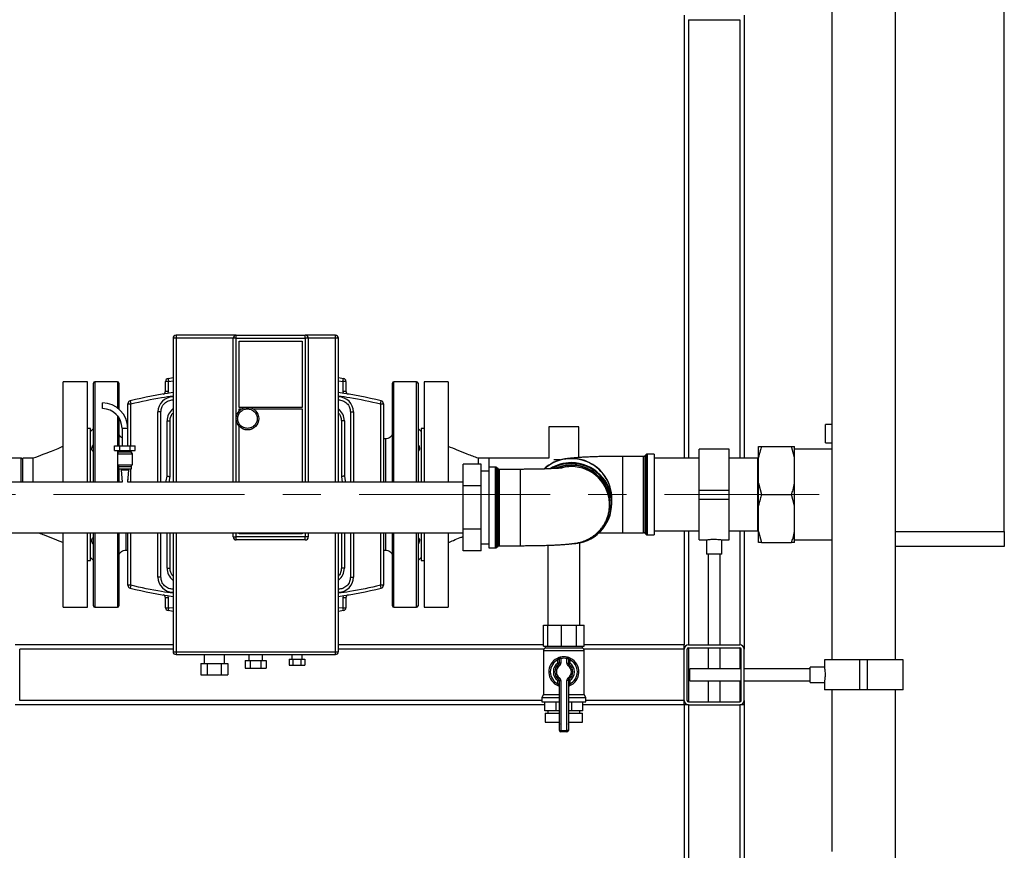
# Model space of a CAD drawing. Units: millimetres. Extents: x 0 to 594, y 0 to 420.
# Drawn here: x 160 to 225, y 230 to 285 of the extents above; entities that cross this region are included whole.
import ezdxf

# ---------------------------------------------------------------- set-up
doc = ezdxf.new("R2010")
doc.units = ezdxf.units.MM
doc.linetypes.add('CENTERX2', pattern=[20.32, 12.7, -2.54, 2.54, -2.54])
doc.layers.add('1', color=7, linetype='Continuous')

msp = doc.modelspace()

# ---------------------------------------------------------------- linework, layer by layer
at = {"color": 7, "linetype": 'Continuous', "lineweight": 30}
for p, q in [((225.214, 251.357), (225.214, 301.857)), ((213.744, 286.407), (213.744, 242.807)), ((217.984, 242.807), (217.984, 286.407)), ((203.914, 285.707), (203.914, 256.222)), ((207.914, 285.707), (207.914, 256.222)), ((204.214, 285.407), (207.614, 285.407)), ((170.114, 264.407), (170.114, 264.218)), ((174.114, 264.407), (170.114, 264.407)), ((173.915, 264.218), (170.114, 264.218)), ((173.914, 254.627), (173.914, 264.207)), ((174.114, 264.207), (173.914, 264.207)), ((174.114, 264.407), (178.714, 264.407)), ((174.114, 264.207), (174.114, 264.407)), ((174.114, 264.207), (178.714, 264.207)), ((174.314, 259.607), (174.314, 264.007)), ((174.314, 264.007), (178.514, 264.007)), ((178.514, 264.007), (178.514, 259.607)), ((178.714, 264.207), (178.714, 264.407)), ((180.714, 264.407), (178.714, 264.407)), ((178.914, 264.207), (178.714, 264.207)), ((180.714, 264.218), (178.914, 264.218)), ((178.914, 264.207), (178.914, 254.627)), ((180.714, 264.218), (180.714, 264.407)), ((169.582, 261.535), (169.913, 261.587)), ((169.582, 261.535), (169.614, 261.338)), ((180.914, 261.587), (181.246, 261.535)), ((181.214, 261.338), (181.246, 261.535)), ((164.214, 261.307), (162.614, 261.307)), ((162.614, 254.627), (162.614, 261.307)), ((164.214, 254.627), (164.214, 261.307)), ((164.614, 254.627), (164.614, 261.207)), ((166.214, 261.307), (164.714, 261.307)), ((166.314, 261.207), (166.314, 259.495)), ((169.414, 260.681), (169.414, 261.338)), ((169.614, 261.338), (169.414, 261.338)), ((169.614, 260.681), (169.614, 261.338)), ((181.214, 261.338), (181.214, 260.681)), ((181.414, 261.338), (181.214, 261.338)), ((181.414, 261.338), (181.414, 260.681)), ((184.514, 254.627), (184.514, 261.207)), ((186.114, 261.307), (184.614, 261.307)), ((186.214, 261.207), (186.214, 254.627)), ((188.214, 261.307), (186.614, 261.307)), ((186.614, 261.307), (186.614, 254.627)), ((188.214, 261.307), (188.214, 254.627)), ((167.069, 260.044), (167.114, 259.849)), ((169.414, 260.681), (169.614, 260.681)), ((169.589, 260.541), (169.614, 260.681)), ((181.214, 260.681), (181.24, 260.541)), ((181.214, 260.681), (181.414, 260.681)), ((183.714, 259.849), (183.76, 260.044)), ((165.214, 259.712), (165.214, 259.902)), ((165.214, 259.522), (165.214, 259.712)), ((166.914, 257.042), (166.914, 259.849)), ((166.914, 259.849), (167.114, 259.849)), ((178.514, 259.607), (174.314, 259.607)), ((174.314, 259.507), (174.49, 259.507)), ((174.314, 259.367), (174.314, 259.507)), ((175.238, 259.507), (178.514, 259.507)), ((178.514, 259.507), (178.514, 254.627)), ((183.714, 259.849), (183.914, 259.849)), ((183.914, 259.849), (183.914, 254.627)), ((166.314, 258.924), (166.314, 257.042)), ((168.914, 254.627), (168.914, 259.307)), ((169.114, 259.307), (168.914, 259.307)), ((181.714, 259.307), (181.914, 259.307)), ((181.914, 259.307), (181.914, 254.627)), ((164.414, 258.207), (164.214, 258.207)), ((164.614, 258.207), (164.414, 258.007)), ((164.414, 254.627), (164.414, 258.207)), ((166.524, 258.212), (166.524, 257.042)), ((166.904, 257.042), (166.904, 258.212)), ((169.514, 258.707), (169.714, 258.707)), ((169.514, 255.028), (169.514, 258.707)), ((169.714, 255.007), (169.714, 258.707)), ((174.314, 254.627), (174.314, 258.347)), ((181.114, 258.707), (181.114, 255.007)), ((181.314, 258.707), (181.114, 258.707)), ((181.314, 258.707), (181.314, 255.028)), ((186.414, 258.007), (186.214, 258.207)), ((186.614, 258.207), (186.414, 258.207)), ((186.414, 258.207), (186.414, 254.627)), ((194.914, 258.307), (194.914, 256.222)), ((196.914, 258.307), (194.914, 258.307)), ((196.914, 256.266), (196.914, 258.307)), ((213.744, 258.457), (213.314, 258.457)), ((213.314, 257.857), (213.314, 258.457)), ((166.914, 257.507), (166.904, 257.507)), ((184.047, 257.507), (183.914, 257.507)), ((213.314, 257.257), (213.314, 257.857)), ((166.021, 256.742), (166.021, 257.042)), ((166.021, 257.042), (166.368, 257.042)), ((166.368, 256.742), (166.368, 257.042)), ((166.368, 257.042), (167.061, 257.042)), ((167.061, 256.742), (167.061, 257.042)), ((167.061, 257.042), (167.407, 257.042)), ((167.407, 256.742), (167.407, 257.042)), ((206.914, 256.822), (204.914, 256.822)), ((204.914, 254.107), (204.914, 256.822)), ((206.914, 254.107), (206.914, 256.822)), ((208.864, 257.007), (209.064, 257.007)), ((208.864, 256.262), (208.864, 257.007)), ((209.064, 257.007), (211.064, 257.007)), ((211.264, 256.262), (211.064, 257.007)), ((211.264, 256.262), (211.264, 257.007)), ((213.744, 256.822), (211.264, 256.822)), ((213.314, 257.257), (213.744, 257.257)), ((159.814, 256.227), (158.714, 256.227)), ((159.914, 256.127), (159.814, 256.227)), ((159.814, 254.627), (159.814, 256.227)), ((160.614, 256.222), (159.914, 256.222)), ((159.914, 254.627), (159.914, 256.222)), ((166.021, 256.742), (166.368, 256.742)), ((166.289, 256.652), (166.214, 256.522)), ((166.214, 256.522), (166.214, 255.792)), ((166.214, 256.522), (166.714, 256.522)), ((166.289, 256.742), (166.289, 256.652)), ((166.289, 256.652), (166.714, 256.652)), ((166.368, 256.742), (167.061, 256.742)), ((166.714, 256.652), (167.139, 256.652)), ((166.714, 256.522), (167.214, 256.522)), ((167.061, 256.742), (167.407, 256.742)), ((167.139, 256.652), (167.139, 256.742)), ((167.214, 256.522), (167.139, 256.652)), ((167.214, 255.792), (167.214, 256.522)), ((190.914, 256.222), (190.214, 256.222)), ((194.914, 256.222), (190.914, 256.222)), ((190.914, 256.222), (190.914, 255.632)), ((195.652, 256.107), (195.238, 256.107)), ((201.223, 256.347), (199.814, 256.347)), ((201.385, 256.468), (201.294, 256.376)), ((201.914, 256.497), (201.456, 256.497)), ((201.914, 256.497), (201.914, 251.117)), ((204.914, 256.222), (201.914, 256.222)), ((208.829, 256.222), (206.914, 256.222)), ((208.864, 256.257), (208.829, 256.222)), ((208.829, 253.807), (208.829, 256.222)), ((208.864, 254.553), (208.864, 256.262)), ((211.264, 254.553), (211.264, 256.262)), ((166.214, 255.792), (166.714, 255.792)), ((166.284, 255.782), (166.284, 255.682)), ((166.284, 255.782), (166.714, 255.782)), ((166.284, 255.682), (166.714, 255.682)), ((166.284, 255.672), (166.284, 255.522)), ((166.284, 255.672), (166.714, 255.672)), ((166.284, 255.522), (166.714, 255.522)), ((166.314, 255.522), (166.314, 254.627)), ((166.464, 255.792), (166.464, 255.782)), ((166.464, 255.682), (166.464, 255.672)), ((166.464, 255.522), (166.464, 255.442)), ((166.714, 255.792), (167.214, 255.792)), ((166.714, 255.782), (167.144, 255.782)), ((166.714, 255.682), (167.144, 255.682)), ((166.714, 255.672), (167.144, 255.672)), ((166.714, 255.522), (167.144, 255.522)), ((166.964, 255.782), (166.964, 255.792)), ((166.964, 255.672), (166.964, 255.682)), ((166.964, 255.442), (166.964, 255.522)), ((167.144, 255.682), (167.144, 255.782)), ((167.144, 255.522), (167.144, 255.672)), ((190.414, 255.829), (189.214, 255.829)), ((189.214, 254.386), (189.214, 255.829)), ((190.414, 254.386), (190.414, 255.829)), ((191.373, 255.632), (190.914, 255.632)), ((190.914, 255.632), (190.914, 252.795)), ((191.535, 255.512), (191.444, 255.603)), ((193.014, 255.482), (191.606, 255.482)), ((166.464, 255.442), (166.529, 254.627)), ((166.464, 255.442), (166.714, 255.442)), ((166.714, 255.442), (166.964, 255.442)), ((166.899, 254.627), (166.964, 255.442)), ((166.914, 254.627), (166.914, 254.817)), ((190.914, 255.357), (190.414, 255.357)), ((166.529, 254.627), (158.714, 254.627)), ((189.214, 254.627), (166.899, 254.627)), ((190.414, 254.386), (189.214, 254.386)), ((189.214, 251.499), (189.214, 254.386)), ((190.414, 251.499), (190.414, 254.386)), ((208.864, 254.553), (209.064, 253.807)), ((208.864, 253.062), (208.864, 254.553)), ((211.264, 253.062), (211.264, 254.553)), ((199.104, 253.506), (199.104, 253.531)), ((204.914, 254.107), (206.914, 254.107)), ((204.914, 253.507), (204.914, 254.107)), ((204.914, 253.507), (206.914, 253.507)), ((204.914, 250.792), (204.914, 253.507)), ((206.914, 253.507), (206.914, 254.107)), ((206.914, 250.792), (206.914, 253.507)), ((208.829, 251.392), (208.829, 253.807)), ((209.064, 253.807), (211.064, 253.807)), ((211.264, 253.062), (211.064, 253.807)), ((198.953, 253.079), (198.954, 253.129)), ((198.954, 253.129), (198.954, 253.206)), ((198.954, 253.129), (198.954, 253.079)), ((199.104, 253.218), (199.104, 253.243)), ((208.864, 251.353), (208.864, 253.062)), ((211.264, 251.353), (211.264, 253.062)), ((190.914, 252.795), (190.914, 250.252)), ((158.714, 251.257), (189.214, 251.257)), ((162.614, 246.307), (162.614, 251.257)), ((164.214, 246.307), (164.214, 251.257)), ((164.414, 249.407), (164.414, 251.257)), ((164.614, 246.407), (164.614, 251.257)), ((166.314, 251.257), (166.314, 246.407)), ((166.914, 247.765), (166.914, 251.257)), ((168.914, 248.307), (168.914, 251.257)), ((169.514, 248.907), (169.514, 251.257)), ((173.914, 250.982), (173.914, 251.257)), ((173.914, 250.982), (174.114, 250.982)), ((174.114, 250.782), (174.114, 250.982)), ((178.714, 250.982), (174.114, 250.982)), ((174.314, 251.182), (174.314, 251.257)), ((178.514, 251.182), (174.314, 251.182)), ((178.514, 251.257), (178.514, 251.182)), ((178.714, 250.782), (178.714, 250.982)), ((178.914, 250.982), (178.714, 250.982)), ((178.914, 251.257), (178.914, 250.982)), ((181.314, 251.257), (181.314, 248.907)), ((181.914, 251.257), (181.914, 248.307)), ((183.914, 251.257), (183.914, 247.765)), ((184.514, 246.407), (184.514, 251.257)), ((186.214, 251.257), (186.214, 246.407)), ((186.414, 251.257), (186.414, 249.407)), ((186.614, 251.257), (186.614, 246.307)), ((188.214, 251.257), (188.214, 246.307)), ((190.414, 251.499), (189.214, 251.499)), ((189.214, 250.056), (189.214, 251.499)), ((190.414, 250.056), (190.414, 251.499)), ((199.814, 251.267), (201.223, 251.267)), ((201.294, 251.238), (201.385, 251.146)), ((201.456, 251.117), (201.914, 251.117)), ((201.914, 251.392), (204.914, 251.392)), ((203.914, 251.392), (203.914, 243.807)), ((206.914, 251.392), (208.829, 251.392)), ((207.914, 251.392), (207.914, 243.507)), ((208.829, 251.392), (208.864, 251.357)), ((208.864, 251.353), (209.064, 250.607)), ((208.864, 250.607), (208.864, 251.353)), ((211.264, 250.607), (211.264, 251.353)), ((225.214, 251.357), (225.214, 250.357)), ((178.714, 250.782), (174.114, 250.782)), ((190.414, 250.527), (190.914, 250.527)), ((190.914, 250.252), (191.373, 250.252)), ((191.444, 250.282), (191.535, 250.373)), ((191.606, 250.402), (193.014, 250.402)), ((194.849, 250.431), (194.849, 245.107)), ((196.979, 245.107), (196.979, 250.592)), ((204.914, 250.792), (205.415, 250.792)), ((205.414, 250.792), (205.414, 249.834)), ((206.408, 250.792), (206.914, 250.792)), ((206.414, 249.834), (206.414, 250.793)), ((209.064, 250.607), (211.064, 250.607)), ((211.264, 250.607), (211.064, 250.607)), ((211.264, 250.792), (213.744, 250.792)), ((225.214, 250.357), (217.984, 250.357)), ((164.414, 249.607), (164.614, 249.407)), ((166.782, 250.107), (166.914, 250.107)), ((183.914, 250.107), (184.047, 250.107)), ((186.214, 249.407), (186.414, 249.607)), ((190.414, 250.056), (189.214, 250.056)), ((205.914, 249.834), (205.414, 249.834)), ((205.514, 249.834), (205.514, 243.807)), ((206.414, 249.834), (205.914, 249.834)), ((206.314, 243.807), (206.314, 249.834)), ((164.214, 249.407), (164.414, 249.407)), ((169.514, 248.907), (169.714, 248.907)), ((181.314, 248.907), (181.114, 248.907)), ((186.414, 249.407), (186.614, 249.407)), ((169.114, 248.307), (168.914, 248.307)), ((181.714, 248.307), (181.914, 248.307)), ((167.114, 247.765), (166.914, 247.765)), ((167.114, 247.765), (167.069, 247.571)), ((183.914, 247.765), (183.714, 247.765)), ((183.76, 247.571), (183.714, 247.765)), ((169.614, 246.933), (169.589, 247.073)), ((181.24, 247.073), (181.214, 246.933)), ((162.614, 246.307), (164.214, 246.307)), ((164.714, 246.307), (166.214, 246.307)), ((169.414, 246.277), (169.414, 246.933)), ((169.614, 246.933), (169.414, 246.933)), ((169.614, 246.277), (169.614, 246.933)), ((181.214, 246.933), (181.214, 246.277)), ((181.414, 246.933), (181.214, 246.933)), ((181.414, 246.933), (181.414, 246.277)), ((184.614, 246.307), (186.114, 246.307)), ((186.614, 246.307), (188.214, 246.307)), ((169.414, 246.277), (169.614, 246.277)), ((169.614, 246.277), (169.582, 246.079)), ((169.914, 246.027), (169.582, 246.079)), ((181.246, 246.079), (180.915, 246.027)), ((181.214, 246.277), (181.414, 246.277)), ((181.246, 246.079), (181.214, 246.277)), ((194.57, 243.707), (194.57, 245.107)), ((194.57, 245.107), (194.853, 245.107)), ((194.853, 243.707), (194.853, 245.107)), ((194.853, 245.107), (195.757, 245.107)), ((195.757, 243.707), (195.757, 245.107)), ((195.757, 245.107), (196.753, 245.107)), ((196.753, 243.707), (196.753, 245.107)), ((196.753, 245.107), (197.258, 245.107)), ((197.258, 243.707), (197.258, 245.107)), ((169.914, 243.807), (159.414, 243.807)), ((194.57, 243.807), (180.914, 243.807)), ((194.57, 243.707), (194.712, 243.707)), ((194.664, 243.707), (194.664, 243.607)), ((194.712, 243.707), (194.853, 243.707)), ((194.853, 243.707), (195.305, 243.707)), ((195.305, 243.707), (195.757, 243.707)), ((195.757, 243.707), (196.255, 243.707)), ((196.255, 243.707), (196.753, 243.707)), ((196.753, 243.707), (197.006, 243.707)), ((197.006, 243.707), (197.258, 243.707)), ((197.164, 243.607), (197.164, 243.707)), ((203.914, 243.807), (197.258, 243.807)), ((203.914, 243.507), (203.914, 243.807)), ((204.214, 243.807), (207.614, 243.807)), ((159.714, 240.107), (159.714, 243.507)), ((170.114, 243.346), (180.714, 243.346)), ((170.114, 243.346), (170.114, 243.157)), ((170.114, 243.157), (180.714, 243.157)), ((171.989, 243.157), (171.989, 242.557)), ((173.339, 242.557), (173.339, 243.157)), ((174.964, 243.157), (174.964, 242.757)), ((175.864, 242.757), (175.864, 243.157)), ((177.814, 243.157), (177.814, 242.857)), ((178.514, 242.857), (178.514, 243.157)), ((180.714, 243.157), (180.714, 243.346)), ((194.564, 243.4), (194.564, 240.506)), ((194.664, 243.607), (197.164, 243.607)), ((197.264, 240.506), (197.264, 243.4)), ((203.914, 240.107), (203.914, 243.507)), ((204.114, 240.107), (204.114, 243.507)), ((204.214, 243.607), (207.614, 243.607)), ((205.514, 243.607), (205.514, 242.207)), ((206.314, 242.207), (206.314, 243.607)), ((207.714, 240.107), (207.714, 243.507)), ((207.914, 240.107), (207.914, 243.507)), ((171.769, 242.557), (171.769, 241.807)), ((171.769, 242.557), (172.217, 242.557)), ((172.217, 241.807), (172.217, 242.557)), ((172.217, 242.557), (173.112, 242.557)), ((173.112, 242.557), (173.112, 241.807)), ((173.112, 242.557), (173.559, 242.557)), ((173.559, 242.557), (173.559, 241.807)), ((174.721, 242.757), (174.721, 242.257)), ((174.721, 242.757), (175.068, 242.757)), ((175.068, 242.257), (175.068, 242.757)), ((175.068, 242.757), (175.761, 242.757)), ((175.761, 242.757), (175.761, 242.257)), ((175.761, 242.757), (176.107, 242.757)), ((176.107, 242.757), (176.107, 242.257)), ((177.645, 242.857), (177.645, 242.457)), ((177.645, 242.857), (177.904, 242.857)), ((177.645, 242.457), (177.904, 242.457)), ((177.904, 242.457), (177.904, 242.857)), ((177.904, 242.857), (178.424, 242.857)), ((177.904, 242.457), (178.424, 242.457)), ((178.424, 242.857), (178.424, 242.457)), ((178.424, 242.857), (178.684, 242.857)), ((178.424, 242.457), (178.684, 242.457)), ((178.684, 242.857), (178.684, 242.457)), ((195.47, 242.903), (195.514, 242.813)), ((195.514, 242.582), (195.514, 242.813)), ((195.614, 242.582), (195.514, 242.582)), ((195.571, 242.5), (195.514, 242.582)), ((195.571, 242.5), (195.629, 242.417)), ((195.614, 242.582), (195.614, 242.885)), ((195.714, 242.885), (195.614, 242.885)), ((195.714, 242.582), (195.614, 242.582)), ((195.714, 242.885), (195.692, 242.982)), ((195.714, 242.885), (195.714, 242.582)), ((196.114, 242.885), (196.136, 242.982)), ((196.114, 242.582), (196.114, 242.885)), ((196.114, 242.885), (196.214, 242.885)), ((196.114, 242.582), (196.214, 242.582)), ((196.2, 242.417), (196.257, 242.5)), ((196.214, 242.885), (196.214, 242.582)), ((196.214, 242.582), (196.314, 242.582)), ((196.257, 242.5), (196.314, 242.582)), ((196.314, 242.813), (196.359, 242.903)), ((196.314, 242.813), (196.314, 242.582)), ((213.244, 242.807), (213.244, 242.301)), ((215.614, 242.807), (213.244, 242.807)), ((215.614, 240.807), (215.614, 242.807)), ((216.114, 242.807), (215.614, 242.807)), ((216.114, 240.807), (216.114, 242.807)), ((218.484, 242.807), (216.114, 242.807)), ((218.484, 240.807), (218.484, 242.807)), ((171.769, 241.807), (172.217, 241.807)), ((172.217, 241.807), (173.112, 241.807)), ((173.112, 241.807), (173.559, 241.807)), ((174.721, 242.257), (175.068, 242.257)), ((175.068, 242.257), (175.761, 242.257)), ((175.761, 242.257), (176.107, 242.257)), ((207.714, 242.207), (204.292, 242.207)), ((204.292, 241.407), (204.292, 242.207)), ((212.292, 242.207), (207.914, 242.207)), ((213.245, 242.307), (212.292, 242.307)), ((212.292, 241.307), (212.292, 242.307)), ((195.514, 241.433), (195.571, 241.515)), ((195.514, 241.433), (195.614, 241.433)), ((195.514, 241.201), (195.514, 241.433)), ((195.514, 241.201), (195.614, 241.201)), ((195.629, 241.597), (195.571, 241.515)), ((195.614, 241.433), (195.714, 241.433)), ((195.614, 238.107), (195.614, 241.433)), ((195.714, 241.433), (195.714, 238.107)), ((196.214, 241.433), (196.114, 241.433)), ((196.114, 238.107), (196.114, 241.433)), ((196.257, 241.515), (196.2, 241.597)), ((196.214, 241.433), (196.214, 238.107)), ((196.314, 241.433), (196.214, 241.433)), ((196.314, 241.201), (196.214, 241.201)), ((196.314, 241.433), (196.257, 241.515)), ((196.314, 241.433), (196.314, 241.201)), ((204.292, 241.407), (207.714, 241.407)), ((205.514, 241.407), (205.514, 240.007)), ((206.314, 240.007), (206.314, 241.407)), ((207.914, 241.407), (212.292, 241.407)), ((212.292, 241.307), (213.244, 241.307)), ((213.244, 241.309), (213.244, 240.807)), ((194.564, 240.506), (194.449, 240.307)), ((194.564, 240.506), (195.614, 240.506)), ((196.214, 240.506), (197.264, 240.506)), ((197.379, 240.307), (197.264, 240.506)), ((215.614, 240.807), (213.244, 240.807)), ((213.744, 240.807), (213.744, 230.051)), ((216.114, 240.807), (215.614, 240.807)), ((218.484, 240.807), (216.114, 240.807)), ((217.984, 222.707), (217.984, 240.807)), ((194.653, 239.807), (159.414, 239.807)), ((194.449, 240.307), (194.449, 240.007)), ((194.449, 240.307), (195.614, 240.307)), ((194.449, 240.007), (195.614, 240.007)), ((194.653, 239.407), (194.653, 240.007)), ((195.392, 239.407), (195.392, 240.007)), ((196.214, 240.307), (197.379, 240.307)), ((196.214, 240.007), (197.379, 240.007)), ((196.437, 239.407), (196.437, 240.007)), ((197.175, 239.407), (197.175, 240.007)), ((203.914, 239.807), (197.175, 239.807)), ((197.379, 240.007), (197.379, 240.307)), ((203.914, 239.807), (203.914, 240.107)), ((203.914, 239.807), (203.914, 209.807)), ((204.214, 239.807), (203.914, 239.807)), ((204.214, 240.007), (207.614, 240.007)), ((204.214, 239.807), (204.214, 209.807)), ((204.214, 239.807), (207.614, 239.807)), ((207.614, 239.807), (207.614, 209.807)), ((207.914, 239.807), (207.614, 239.807)), ((207.914, 240.107), (207.914, 239.807)), ((207.914, 239.807), (207.914, 209.807)), ((195.392, 239.407), (194.653, 239.407)), ((194.664, 239.257), (194.664, 238.657)), ((194.664, 239.257), (195.614, 239.257)), ((194.849, 239.407), (194.849, 239.257)), ((195.614, 239.407), (195.392, 239.407)), ((196.437, 239.407), (196.214, 239.407)), ((196.214, 239.257), (197.164, 239.257)), ((197.175, 239.407), (196.437, 239.407)), ((196.979, 239.257), (196.979, 239.407)), ((197.164, 238.657), (197.164, 239.257)), ((194.664, 238.657), (195.614, 238.657)), ((195.586, 238.657), (195.586, 238.656)), ((196.214, 238.657), (197.164, 238.657)), ((196.242, 238.656), (196.242, 238.657)), ((195.614, 238.107), (195.714, 238.107)), ((195.714, 238.007), (195.714, 238.107)), ((195.714, 238.107), (196.114, 238.107)), ((196.114, 238.007), (195.714, 238.007)), ((196.114, 238.007), (196.114, 238.107)), ((196.214, 238.107), (196.114, 238.107))]:
    msp.add_line(p, q, dxfattribs=at)
at = {"color": 1, "linetype": 'Continuous', "lineweight": 30}
for p, q in [((204.214, 285.407), (204.214, 256.222)), ((207.614, 285.407), (207.614, 256.222)), ((170.114, 264.218), (170.114, 254.627)), ((174.114, 254.627), (174.114, 264.207)), ((178.714, 264.207), (178.714, 254.627)), ((180.714, 254.627), (180.714, 264.218)), ((169.614, 261.338), (169.914, 261.378)), ((180.914, 261.378), (181.214, 261.338)), ((164.714, 261.307), (164.714, 254.627)), ((166.214, 261.307), (166.214, 259.575)), ((184.614, 254.627), (184.614, 261.307)), ((186.114, 254.627), (186.114, 261.307)), ((167.114, 257.042), (167.114, 259.849)), ((183.714, 259.849), (183.714, 254.627)), ((166.214, 259.059), (166.214, 257.042)), ((169.114, 254.627), (169.114, 259.307)), ((181.714, 259.307), (181.714, 254.627)), ((166.524, 258.212), (166.714, 258.212)), ((166.714, 258.212), (166.904, 258.212)), ((166.214, 256.742), (166.214, 256.522)), ((199.814, 256.347), (199.814, 251.267)), ((201.223, 256.343), (201.223, 256.347)), ((201.223, 251.267), (201.223, 256.343)), ((201.294, 256.376), (201.294, 251.238)), ((201.385, 251.146), (201.385, 256.468)), ((201.456, 256.497), (201.456, 251.117)), ((166.214, 255.792), (166.214, 254.627)), ((167.114, 255.782), (167.114, 255.792)), ((167.114, 255.672), (167.114, 255.682)), ((167.114, 254.627), (167.114, 255.522)), ((191.373, 250.252), (191.373, 255.632)), ((191.444, 255.603), (191.444, 252.797)), ((191.535, 250.373), (191.535, 255.512)), ((191.606, 255.482), (191.606, 252.803)), ((193.014, 255.482), (193.014, 250.402)), ((169.655, 254.627), (169.714, 255.007)), ((181.114, 255.007), (181.174, 254.627)), ((191.444, 252.797), (191.444, 250.282)), ((191.606, 252.803), (191.606, 250.402)), ((164.714, 251.257), (164.714, 246.307)), ((166.214, 251.257), (166.214, 246.307)), ((167.114, 247.765), (167.114, 251.257)), ((169.114, 248.307), (169.114, 251.257)), ((169.714, 248.907), (169.714, 251.257)), ((170.114, 251.257), (170.114, 243.346)), ((174.114, 250.982), (174.114, 251.257)), ((178.714, 251.257), (178.714, 250.982)), ((180.714, 243.346), (180.714, 251.257)), ((181.114, 251.257), (181.114, 248.907)), ((181.714, 251.257), (181.714, 248.307)), ((183.714, 251.257), (183.714, 247.765)), ((184.614, 246.307), (184.614, 251.257)), ((186.114, 246.307), (186.114, 251.257)), ((204.214, 251.392), (204.214, 243.807)), ((207.614, 251.392), (207.614, 243.807)), ((217.984, 251.357), (225.214, 251.357)), ((169.914, 246.236), (169.614, 246.277)), ((181.214, 246.277), (180.914, 246.236)), ((169.914, 243.507), (159.714, 243.507)), ((194.587, 243.507), (180.914, 243.507)), ((197.264, 243.4), (194.564, 243.4)), ((203.914, 243.507), (197.242, 243.507)), ((204.214, 243.607), (204.214, 240.007)), ((207.614, 243.607), (207.614, 242.207)), ((207.614, 241.407), (207.614, 240.007)), ((194.449, 240.107), (159.714, 240.107)), ((203.914, 240.107), (197.379, 240.107)), ((195.586, 238.656), (195.614, 238.656)), ((196.214, 238.656), (196.242, 238.656))]:
    msp.add_line(p, q, dxfattribs=at)
at = {"color": 7, "linetype": 'Continuous', "lineweight": 30, "flags": 128}
for points in [[(169.445, 254.627), (169.46, 254.726), (169.514, 255.028)], [(181.314, 255.028), (181.369, 254.726), (181.383, 254.627)]]:
    msp.add_lwpolyline(points, dxfattribs=at)
at = {"color": 7, "linetype": 'Continuous', "lineweight": 30}
msp.add_circle((174.864, 258.857), 0.75, dxfattribs=at)
for centre, radius, start, end in [((170.114, 264.207), 0.2, 90, 180), ((170.064, 263.308), 0.912, 86.86632, 99.47812), ((174.114, 264.207), 0.2, 90, 180), ((178.714, 264.207), 0.2, 0, 90), ((180.714, 264.207), 0.2, 0, 90), ((180.764, 263.308), 0.912, 80.52188, 93.13368), ((169.614, 261.338), 0.2, 99.25842, 180), ((181.214, 261.338), 0.2, 0, 80.74158), ((164.714, 261.207), 0.1, 90, 180), ((166.214, 261.207), 0.1, 0, 90), ((184.614, 261.207), 0.1, 90, 180), ((186.114, 261.207), 0.1, 0, 90), ((167.114, 259.849), 0.2, 103.17144, 180), ((175.414, 224.382), 36.625, 98.63996, 103.17144), ((169.914, 259.307), 1, 90, 180), ((169.214, 260.681), 0.2, 279.69271, 0), ((180.914, 259.307), 1, 0, 90), ((175.414, 224.382), 36.625, 76.82856, 81.36078), ((181.614, 260.681), 0.2, 180, 260.30729), ((183.714, 259.849), 0.2, 0, 76.82856), ((165.214, 258.212), 1.69, 0, 90), ((165.214, 258.212), 1.31, 0, 90), ((170.514, 258.707), 1, 127.61275, 180), ((180.314, 258.707), 1, 0, 52.59293), ((196.414, 253.527), 2.69, 0.08121, 132.50663), ((196.414, 253.503), 2.69, 357.27375, 131.51647), ((201.223, 256.447), 0.1, 270, 315), ((201.456, 256.397), 0.1, 90, 135), ((191.373, 255.532), 0.1, 45, 90), ((191.606, 255.582), 0.1, 225, 270), ((196.414, 253.236), 2.693, 89.9973, 121.81538), ((196.415, 253.203), 2.54, 0.06564, 112.67769), ((196.416, 253.241), 2.688, 0.04219, 90.04374), ((196.416, 253.22), 2.688, 270.66332, 359.95816), ((174.114, 250.982), 0.2, 180, 270), ((178.714, 250.982), 0.2, 270, 0), ((201.223, 251.167), 0.1, 45, 90), ((201.456, 251.217), 0.1, 225, 270), ((191.373, 250.352), 0.1, 270, 315), ((191.606, 250.302), 0.1, 90, 135), ((170.514, 248.907), 1, 180, 232.59293), ((180.314, 248.907), 1, 307.61275, 0), ((169.914, 248.307), 1, 180, 270), ((180.914, 248.307), 1, 270, 360), ((167.114, 247.765), 0.2, 180, 256.82856), ((183.714, 247.765), 0.2, 283.17144, 0), ((175.414, 283.232), 36.625, 256.82856, 261.36078), ((169.214, 246.933), 0.2, 0, 80.30729), ((175.414, 283.232), 36.625, 278.63996, 283.17144), ((181.614, 246.933), 0.2, 99.69271, 180), ((164.714, 246.407), 0.1, 180, 270), ((166.214, 246.407), 0.1, 270, 0), ((184.614, 246.407), 0.1, 180, 270), ((186.114, 246.407), 0.1, 270, 0), ((169.614, 246.277), 0.2, 180, 260.74158), ((181.214, 246.277), 0.2, 279.25842, 0), ((204.214, 243.507), 0.3, 90, 180), ((207.614, 243.507), 0.3, 0, 90), ((170.064, 244.257), 0.912, 260.52188, 273.13368), ((170.114, 243.357), 0.2, 180, 270), ((180.764, 244.257), 0.912, 266.86632, 279.47812), ((180.714, 243.357), 0.2, 270, 0), ((194.829, 243.4), 0.265, 128.45731, 180), ((195.914, 242.007), 1, 77.16041, 102.83959), ((197, 243.4), 0.265, 0, 51.54269), ((204.214, 243.507), 0.1, 90, 180), ((207.614, 243.507), 0.1, 0, 90), ((195.914, 242.007), 1, 116.3878, 248.67631), ((195.914, 242.007), 0.9, 116.3878, 243.6122), ((195.914, 242.007), 0.7, 124.8499, 235.1501), ((195.914, 242.007), 0.6, 124.8499, 235.1501), ((195.914, 242.007), 0.5, 124.8499, 235.1501), ((195.514, 242.582), 0.1, 304.8499, 0), ((195.714, 242.885), 0.1, 102.83959, 180), ((195.514, 242.582), 0.2, 304.8499, 0), ((195.914, 242.007), 0.9, 77.16041, 102.83959), ((196.314, 242.582), 0.2, 180, 235.1501), ((196.114, 242.885), 0.1, 0, 77.16041), ((195.914, 242.007), 0.5, 304.8499, 55.1501), ((196.314, 242.582), 0.1, 180, 235.1501), ((195.914, 242.007), 0.6, 304.8499, 55.1501), ((195.914, 242.007), 1, 291.32369, 63.6122), ((195.914, 242.007), 0.9, 296.3878, 63.6122), ((195.914, 242.007), 0.7, 304.8499, 55.1501), ((195.514, 240.982), 0.1, 0, 68.67631), ((195.514, 241.433), 0.1, 0, 55.1501), ((195.514, 241.433), 0.2, 0, 55.1501), ((196.314, 241.433), 0.2, 124.8499, 180), ((196.314, 241.433), 0.1, 124.8499, 180), ((196.314, 240.982), 0.1, 111.32369, 180), ((204.214, 240.107), 0.3, 180, 270), ((204.214, 240.107), 0.1, 180, 270), ((207.614, 240.107), 0.3, 270, 0), ((207.614, 240.107), 0.1, 270, 0), ((195.886, 238.656), 0.3, 180, 204.96367), ((195.942, 238.656), 0.3, 335.03633, 0), ((195.714, 238.107), 0.1, 180, 270), ((196.114, 238.107), 0.1, 270, 0)]:
    msp.add_arc(centre, radius, start, end, dxfattribs=at)
at = {"color": 1, "linetype": 'Continuous', "lineweight": 30}
for centre, radius, start, end in [((196.414, 253.215), 2.69, 0.07111, 120.29599), ((196.414, 253.208), 2.664, 89.99716, 119.07781), ((196.415, 253.208), 2.568, 345.59061, 114.02736), ((196.414, 253.121), 2.544, 89.99955, 104.99279), ((196.418, 253.215), 2.656, 282.99601, 90.07623), ((196.416, 253.127), 2.538, 0.04049, 90.04543)]:
    msp.add_arc(centre, radius, start, end, dxfattribs=at)
at = {"color": 7, "linetype": 'Continuous', "lineweight": 30}
for points, knots in [([(169.914, 264.207), (169.914, 262.818), (169.914, 260.04), (169.914, 256.845), (169.914, 255.041), (169.914, 254.627)], [0, 0, 0, 0, 0.435296, 0.870532, 1, 1, 1, 1]), ([(180.914, 254.627), (180.914, 255.041), (180.914, 256.845), (180.914, 260.04), (180.914, 262.818), (180.914, 264.207)], [0, 0, 0, 0, 0.129469, 0.564707, 1, 1, 1, 1]), ([(169.114, 259.307), (169.125, 259.408), (169.141, 259.563), (169.241, 259.749), (169.344, 259.877), (169.473, 259.98), (169.659, 260.08), (169.814, 260.096), (169.914, 260.107)], [0, 0, 0, 0, 0.239457, 0.368361, 0.5, 0.631639, 0.760543, 1, 1, 1, 1]), ([(180.914, 260.107), (181.015, 260.096), (181.17, 260.08), (181.356, 259.98), (181.484, 259.877), (181.587, 259.749), (181.687, 259.563), (181.704, 259.408), (181.714, 259.307)], [0, 0, 0, 0, 0.239457, 0.368361, 0.5, 0.631639, 0.760543, 1, 1, 1, 1]), ([(174.214, 258.857), (174.223, 258.939), (174.236, 259.065), (174.317, 259.216), (174.401, 259.32), (174.505, 259.404), (174.657, 259.485), (174.782, 259.498), (174.864, 259.507)], [0, 0, 0, 0, 0.239457, 0.368361, 0.5, 0.631639, 0.760543, 1, 1, 1, 1]), ([(174.864, 259.507), (174.946, 259.498), (175.072, 259.485), (175.223, 259.404), (175.327, 259.32), (175.412, 259.216), (175.49, 259.065), (175.53, 258.857), (175.49, 258.65), (175.412, 258.498), (175.327, 258.394), (175.223, 258.31), (175.072, 258.229), (174.946, 258.216), (174.864, 258.207)], [0, 0, 0, 0, 0.1197284, 0.1841803, 0.25, 0.3158197, 0.3802716, 0.5, 0.6197284, 0.6841803, 0.75, 0.8158197, 0.8802716, 1, 1, 1, 1]), ([(174.864, 258.207), (174.782, 258.216), (174.657, 258.229), (174.505, 258.31), (174.401, 258.394), (174.317, 258.498), (174.236, 258.65), (174.223, 258.775), (174.214, 258.857)], [0, 0, 0, 0, 0.239457, 0.368361, 0.5, 0.631639, 0.760543, 1, 1, 1, 1]), ([(166.524, 257.587), (166.511, 257.593), (166.451, 257.622), (166.367, 257.717), (166.326, 257.815), (166.306, 257.864)], [0, 0, 0, 0, 0.118353, 0.559142, 1, 1, 1, 1]), ([(184.523, 257.864), (184.503, 257.815), (184.462, 257.715), (184.347, 257.6), (184.204, 257.522), (184.097, 257.512), (184.043, 257.507)], [0, 0, 0, 0, 0.25002, 0.5, 0.74998, 1, 1, 1, 1]), ([(162.614, 257.007), (162.495, 256.957), (162.224, 256.845), (161.772, 256.661), (161.226, 256.446), (160.828, 256.3), (160.614, 256.222)], [0, 0, 0, 0, 0.181124, 0.408737, 0.682004, 1, 1, 1, 1]), ([(164.614, 256.67), (164.588, 256.688), (164.535, 256.725), (164.506, 256.832), (164.527, 256.963), (164.571, 257.071), (164.605, 257.132), (164.614, 257.148)], [0, 0, 0, 0, 0.242809, 0.487311, 0.70653, 0.919884, 1, 1, 1, 1]), ([(186.214, 257.148), (186.241, 257.097), (186.294, 256.995), (186.322, 256.854), (186.302, 256.748), (186.257, 256.695), (186.223, 256.675), (186.214, 256.67)], [0, 0, 0, 0, 0.242809, 0.487311, 0.70653, 0.919884, 1, 1, 1, 1]), ([(190.214, 256.222), (189.973, 256.311), (189.508, 256.482), (188.842, 256.747), (188.418, 256.923), (188.214, 257.007)], [0, 0, 0, 0, 0.358656, 0.692299, 1, 1, 1, 1]), ([(209.064, 257.007), (209.032, 256.906), (208.952, 256.661), (208.897, 256.41), (208.864, 256.262)], [0, 0, 0, 0, 0.409306, 1, 1, 1, 1]), ([(211.064, 257.007), (211.122, 257.007), (211.199, 257.007), (211.251, 257.007), (211.264, 257.007)], [0, 0, 0, 0, 0.754838, 1, 1, 1, 1]), ([(160.614, 254.627), (160.614, 254.662), (160.614, 254.849), (160.614, 255.156), (160.614, 255.526), (160.614, 255.827), (160.614, 256.055), (160.614, 256.184), (160.614, 256.238), (160.614, 256.222), (160.614, 256.221)], [0, 0, 0, 0, 0.036683, 0.196717, 0.356751, 0.516786, 0.67682, 0.836854, 0.996888, 1, 1, 1, 1]), ([(190.214, 256.222), (190.214, 256.213), (190.214, 256.194), (190.214, 256.059), (190.214, 255.904), (190.214, 255.829)], [0, 0, 0, 0, 0.340498, 0.680997, 1, 1, 1, 1]), ([(199.814, 256.347), (199.754, 256.347), (199.581, 256.347), (199.295, 256.345), (198.959, 256.342), (198.629, 256.336), (198.309, 256.329), (197.999, 256.32), (197.702, 256.31), (197.419, 256.297), (197.151, 256.282), (196.895, 256.266), (196.646, 256.245), (196.476, 256.229), (196.382, 256.215), (196.37, 256.214)], [0, 0, 0, 0, 0.042812, 0.124259, 0.205792, 0.287489, 0.369462, 0.451862, 0.534894, 0.618872, 0.704304, 0.792108, 0.884169, 0.985339, 1, 1, 1, 1]), ([(195.83, 255.576), (195.83, 255.577), (195.834, 255.577), (195.816, 255.574), (195.775, 255.57), (195.7, 255.562), (195.594, 255.553), (195.454, 255.543), (195.283, 255.533), (195.082, 255.523), (194.854, 255.513), (194.603, 255.505), (194.332, 255.497), (194.046, 255.491), (193.747, 255.487), (193.439, 255.484), (193.193, 255.483), (193.051, 255.483), (193.014, 255.482)], [0, 0, 0, 0, 0.006355, 0.049942, 0.099298, 0.154722, 0.215897, 0.282027, 0.352102, 0.425142, 0.500333, 0.577056, 0.654864, 0.733434, 0.812534, 0.891992, 0.971675, 1, 1, 1, 1]), ([(169.514, 255.028), (169.517, 255.028), (169.521, 255.027), (169.546, 255.025), (169.577, 255.022), (169.619, 255.017), (169.668, 255.012), (169.698, 255.009), (169.714, 255.007)], [0, 0, 0, 0, 0.242489, 0.369297, 0.499492, 0.711444, 0.846248, 1, 1, 1, 1]), ([(181.314, 255.028), (181.311, 255.028), (181.307, 255.027), (181.282, 255.025), (181.251, 255.022), (181.21, 255.017), (181.16, 255.012), (181.13, 255.009), (181.114, 255.007)], [0, 0, 0, 0, 0.242496, 0.369302, 0.499492, 0.711453, 0.846256, 1, 1, 1, 1]), ([(211.064, 253.807), (211.097, 253.908), (211.176, 254.154), (211.231, 254.405), (211.264, 254.553)], [0, 0, 0, 0, 0.409306, 1, 1, 1, 1]), ([(209.064, 253.807), (209.032, 253.706), (208.952, 253.461), (208.897, 253.21), (208.864, 253.062)], [0, 0, 0, 0, 0.409306, 1, 1, 1, 1]), ([(193.014, 250.402), (193.074, 250.403), (193.247, 250.403), (193.534, 250.404), (193.87, 250.408), (194.199, 250.413), (194.52, 250.421), (194.829, 250.429), (195.126, 250.44), (195.409, 250.453), (195.678, 250.467), (195.934, 250.484), (196.183, 250.504), (196.414, 250.529), (196.619, 250.557), (196.794, 250.588), (196.948, 250.623), (197.098, 250.663), (197.259, 250.717), (197.434, 250.788), (197.621, 250.881), (197.817, 250.999), (198.013, 251.144), (198.202, 251.313), (198.376, 251.504), (198.532, 251.715), (198.667, 251.943), (198.779, 252.186), (198.864, 252.439), (198.924, 252.71), (198.95, 252.925), (198.952, 253.051), (198.953, 253.079)], [0, 0, 0, 0, 0.0210371, 0.0610585, 0.1011228, 0.1412669, 0.1815474, 0.222037, 0.2628376, 0.3041027, 0.3460826, 0.3892278, 0.4344652, 0.4841782, 0.5283513, 0.5608216, 0.5849599, 0.608034, 0.6310215, 0.6550082, 0.6809502, 0.7088352, 0.7380842, 0.7681829, 0.7988246, 0.82982, 0.8610481, 0.8924318, 0.9239196, 0.9554792, 0.9901028, 1, 1, 1, 1]), ([(160.976, 251.257), (161.096, 251.213), (161.441, 251.086), (161.987, 250.867), (162.411, 250.691), (162.614, 250.607)], [0, 0, 0, 0, 0.218344, 0.624981, 1, 1, 1, 1]), ([(164.614, 250.466), (164.588, 250.517), (164.535, 250.619), (164.506, 250.761), (164.527, 250.866), (164.571, 250.92), (164.605, 250.939), (164.614, 250.944)], [0, 0, 0, 0, 0.2428087, 0.4873107, 0.7065305, 0.9198841, 1, 1, 1, 1]), ([(169.914, 251.257), (169.914, 250.013), (169.914, 247.378), (169.914, 244.746), (169.914, 243.357)], [0, 0, 0, 0, 0.472232, 1, 1, 1, 1]), ([(180.914, 243.357), (180.914, 244.746), (180.914, 247.378), (180.914, 250.013), (180.914, 251.257)], [0, 0, 0, 0, 0.527771, 1, 1, 1, 1]), ([(186.214, 250.944), (186.241, 250.926), (186.294, 250.889), (186.322, 250.782), (186.302, 250.651), (186.257, 250.544), (186.223, 250.483), (186.214, 250.466)], [0, 0, 0, 0, 0.2428087, 0.4873107, 0.7065305, 0.9198841, 1, 1, 1, 1]), ([(188.214, 250.607), (188.334, 250.657), (188.604, 250.769), (188.937, 250.906), (189.152, 250.989), (189.214, 251.014)], [0, 0, 0, 0, 0.360496, 0.813522, 1, 1, 1, 1]), ([(198.217, 251.244), (198.22, 251.244), (198.308, 251.247), (198.498, 251.252), (198.783, 251.258), (199.082, 251.263), (199.39, 251.266), (199.635, 251.267), (199.777, 251.267), (199.814, 251.267)], [0, 0, 0, 0, 0.007306, 0.189929, 0.374341, 0.559998, 0.746495, 0.933519, 1, 1, 1, 1]), ([(211.064, 250.607), (211.097, 250.708), (211.176, 250.954), (211.231, 251.205), (211.264, 251.353)], [0, 0, 0, 0, 0.409306, 1, 1, 1, 1]), ([(205.415, 250.792), (205.42, 250.793), (205.429, 250.795), (205.512, 250.807), (205.635, 250.822), (205.778, 250.832), (205.874, 250.833), (205.914, 250.834)], [0, 0, 0, 0, 0.205151, 0.417076, 0.631429, 0.847174, 1, 1, 1, 1]), ([(205.914, 250.834), (205.97, 250.833), (206.082, 250.831), (206.231, 250.818), (206.343, 250.804), (206.408, 250.793), (206.408, 250.793), (206.408, 250.793)], [0, 0, 0, 0, 0.212823, 0.425574, 0.640174, 0.856016, 1, 1, 1, 1]), ([(209.064, 250.607), (209.006, 250.607), (208.929, 250.607), (208.877, 250.607), (208.864, 250.607)], [0, 0, 0, 0, 0.754838, 1, 1, 1, 1]), ([(166.306, 249.75), (166.326, 249.8), (166.366, 249.899), (166.482, 250.014), (166.625, 250.092), (166.732, 250.102), (166.785, 250.107)], [0, 0, 0, 0, 0.25002, 0.5, 0.74998, 1, 1, 1, 1]), ([(184.043, 250.107), (184.097, 250.102), (184.204, 250.092), (184.347, 250.014), (184.462, 249.899), (184.503, 249.8), (184.523, 249.75)], [0, 0, 0, 0, 0.25002, 0.5, 0.74998, 1, 1, 1, 1]), ([(169.914, 247.507), (169.814, 247.518), (169.659, 247.534), (169.473, 247.634), (169.344, 247.737), (169.241, 247.865), (169.141, 248.052), (169.125, 248.207), (169.114, 248.307)], [0, 0, 0, 0, 0.239457, 0.368361, 0.5, 0.631639, 0.760543, 1, 1, 1, 1]), ([(181.714, 248.307), (181.704, 248.207), (181.687, 248.052), (181.587, 247.865), (181.484, 247.737), (181.356, 247.634), (181.17, 247.534), (181.015, 247.518), (180.914, 247.507)], [0, 0, 0, 0, 0.239457, 0.368361, 0.5, 0.631639, 0.760543, 1, 1, 1, 1]), ([(195.692, 242.982), (195.691, 242.982), (195.689, 242.981), (195.664, 242.976), (195.614, 242.962), (195.545, 242.938), (195.495, 242.915), (195.47, 242.903)], [0, 0, 0, 0, 0.112377, 0.308714, 0.521242, 0.75862, 1, 1, 1, 1]), ([(195.614, 242.885), (195.614, 242.884), (195.613, 242.884), (195.602, 242.879), (195.579, 242.866), (195.547, 242.844), (195.525, 242.824), (195.514, 242.813)], [0, 0, 0, 0, 0.10897, 0.298677, 0.504636, 0.742531, 1, 1, 1, 1]), ([(196.359, 242.903), (196.338, 242.913), (196.296, 242.932), (196.234, 242.955), (196.181, 242.971), (196.144, 242.981), (196.139, 242.982), (196.136, 242.982)], [0, 0, 0, 0, 0.1951644, 0.4084764, 0.612013, 0.808281, 1, 1, 1, 1]), ([(196.214, 242.885), (196.215, 242.884), (196.217, 242.883), (196.234, 242.875), (196.259, 242.86), (196.287, 242.839), (196.305, 242.822), (196.314, 242.813)], [0, 0, 0, 0, 0.185763, 0.375183, 0.573834, 0.790522, 1, 1, 1, 1]), ([(213.245, 242.301), (213.245, 242.303), (213.244, 242.31), (213.252, 242.266), (213.267, 242.173), (213.284, 242.034), (213.293, 241.871), (213.292, 241.701), (213.28, 241.544), (213.263, 241.414), (213.249, 241.334), (213.243, 241.299), (213.244, 241.308), (213.244, 241.309)], [0, 0, 0, 0, 0.034224, 0.13957, 0.245543, 0.353195, 0.461023, 0.567164, 0.67241, 0.778921, 0.886899, 0.994278, 1, 1, 1, 1]), ([(195.514, 241.201), (195.519, 241.185), (195.529, 241.155), (195.54, 241.115), (195.548, 241.088), (195.55, 241.077), (195.551, 241.076), (195.551, 241.076)], [0, 0, 0, 0, 0.268904, 0.520613, 0.737485, 0.926233, 1, 1, 1, 1]), ([(195.553, 241.075), (195.552, 241.075), (195.55, 241.076), (195.551, 241.076), (195.551, 241.076), (195.551, 241.076)], [0, 0, 0, 0, 0.3554416, 0.9852121, 1, 1, 1, 1]), ([(196.278, 241.076), (196.278, 241.077), (196.279, 241.079), (196.284, 241.098), (196.291, 241.126), (196.302, 241.162), (196.31, 241.188), (196.314, 241.201)], [0, 0, 0, 0, 0.1755054, 0.3566914, 0.5527344, 0.7750182, 1, 1, 1, 1])]:
    msp.add_open_spline(points, degree=3, knots=knots, dxfattribs=at)
at = {"color": 1, "linetype": 'Continuous', "lineweight": 30}
for points, knots in [([(167.114, 259.849), (167.793, 260.002), (168.72, 260.212), (169.662, 260.341), (169.914, 260.376)], [0, 0, 0, 0, 0.731991, 1, 1, 1, 1]), ([(180.914, 260.376), (181.167, 260.341), (182.108, 260.212), (183.035, 260.002), (183.714, 259.849)], [0, 0, 0, 0, 0.268, 1, 1, 1, 1]), ([(169.714, 258.707), (169.725, 258.807), (169.742, 258.962), (169.831, 259.134), (169.89, 259.203), (169.914, 259.231)], [0, 0, 0, 0, 0.524517, 0.806873, 1, 1, 1, 1]), ([(180.914, 259.231), (180.938, 259.203), (180.998, 259.134), (181.086, 258.962), (181.103, 258.807), (181.114, 258.707)], [0, 0, 0, 0, 0.193127, 0.475483, 1, 1, 1, 1]), ([(166.306, 257.864), (166.306, 257.864), (166.306, 257.864), (166.306, 257.864), (166.306, 257.864), (166.306, 257.863), (166.306, 257.858), (166.306, 257.847), (166.306, 257.832), (166.306, 257.816), (166.306, 257.801), (166.306, 257.781), (166.306, 257.753), (166.306, 257.714), (166.306, 257.671), (166.306, 257.62), (166.306, 257.54), (166.306, 257.432), (166.306, 257.303), (166.306, 257.177), (166.306, 257.089), (166.306, 257.042)], [0, 0, 0, 0, 0.00147, 0.004009, 0.012289, 0.041665, 0.088125, 0.151668, 0.19903, 0.240184, 0.275131, 0.303871, 0.364658, 0.42545, 0.478568, 0.535441, 0.607554, 0.728731, 0.829991, 0.911337, 1, 1, 1, 1]), ([(184.043, 257.507), (184.043, 257.501), (184.043, 257.489), (184.043, 257.391), (184.043, 257.235), (184.043, 257.021), (184.043, 256.751), (184.043, 256.431), (184.043, 256.066), (184.043, 255.663), (184.043, 255.227), (184.043, 254.878), (184.043, 254.673), (184.043, 254.627)], [0, 0, 0, 0, 0.097189, 0.1943779, 0.2915669, 0.3887559, 0.4859449, 0.5831338, 0.6803228, 0.7775118, 0.8747007, 0.9718897, 1, 1, 1, 1]), ([(184.523, 254.627), (184.523, 254.738), (184.523, 255.007), (184.523, 255.399), (184.523, 255.812), (184.523, 256.208), (184.523, 256.608), (184.523, 256.993), (184.523, 257.341), (184.523, 257.591), (184.523, 257.752), (184.523, 257.846), (184.523, 257.858), (184.523, 257.864)], [0, 0, 0, 0, 0.061102, 0.149189, 0.225342, 0.310122, 0.403526, 0.505553, 0.616197, 0.735456, 0.819804, 0.907985, 1, 1, 1, 1]), ([(166.306, 255.522), (166.306, 255.516), (166.306, 255.462), (166.306, 255.348), (166.306, 255.154), (166.306, 254.93), (166.306, 254.745), (166.306, 254.648), (166.306, 254.627)], [0, 0, 0, 0, 0.022181, 0.191182, 0.392209, 0.68541, 0.935092, 1, 1, 1, 1]), ([(166.306, 251.257), (166.306, 251.204), (166.306, 251.093), (166.306, 250.94), (166.306, 250.796), (166.306, 250.677), (166.306, 250.563), (166.306, 250.439), (166.306, 250.312), (166.306, 250.209), (166.306, 250.127), (166.306, 250.011), (166.306, 249.877), (166.306, 249.77), (166.306, 249.757), (166.306, 249.75)], [0, 0, 0, 0, 0.057137, 0.120157, 0.175303, 0.230448, 0.271105, 0.328164, 0.406955, 0.467931, 0.506119, 0.561036, 0.707402, 0.853713, 1, 1, 1, 1]), ([(166.785, 251.257), (166.785, 251.235), (166.785, 251.09), (166.785, 250.866), (166.785, 250.593), (166.785, 250.379), (166.785, 250.224), (166.785, 250.125), (166.785, 250.113), (166.785, 250.107)], [0, 0, 0, 0, 0.029615, 0.191346, 0.353077, 0.514808, 0.676538, 0.838269, 1, 1, 1, 1]), ([(184.043, 251.257), (184.043, 251.235), (184.043, 251.09), (184.043, 250.866), (184.043, 250.593), (184.043, 250.379), (184.043, 250.224), (184.043, 250.125), (184.043, 250.113), (184.043, 250.107)], [0, 0, 0, 0, 0.029615, 0.191346, 0.353077, 0.514808, 0.676538, 0.838269, 1, 1, 1, 1]), ([(184.523, 249.75), (184.523, 249.757), (184.523, 249.77), (184.522, 249.878), (184.523, 250.025), (184.523, 250.215), (184.523, 250.413), (184.522, 250.659), (184.523, 250.914), (184.523, 251.12), (184.523, 251.234), (184.523, 251.257)], [0, 0, 0, 0, 0.150276, 0.288141, 0.44067, 0.536889, 0.66118, 0.763239, 0.881728, 0.975872, 1, 1, 1, 1]), ([(169.914, 248.384), (169.89, 248.412), (169.831, 248.48), (169.742, 248.653), (169.725, 248.807), (169.714, 248.907)], [0, 0, 0, 0, 0.193127, 0.475483, 1, 1, 1, 1]), ([(181.114, 248.907), (181.103, 248.807), (181.086, 248.653), (180.998, 248.48), (180.938, 248.412), (180.914, 248.384)], [0, 0, 0, 0, 0.524517, 0.806873, 1, 1, 1, 1]), ([(169.914, 247.239), (169.662, 247.273), (168.72, 247.402), (167.793, 247.612), (167.114, 247.765)], [0, 0, 0, 0, 0.268, 1, 1, 1, 1]), ([(183.714, 247.765), (183.035, 247.612), (182.108, 247.402), (181.167, 247.273), (180.914, 247.239)], [0, 0, 0, 0, 0.7319909, 1, 1, 1, 1])]:
    msp.add_open_spline(points, degree=3, knots=knots, dxfattribs=at)
at = {"layer": '1', "linetype": 'CENTERX2', "lineweight": 0}
msp.add_line((101.014, 253.807), (212.908, 253.807), dxfattribs=at)

doc.saveas('drawing.dxf')
